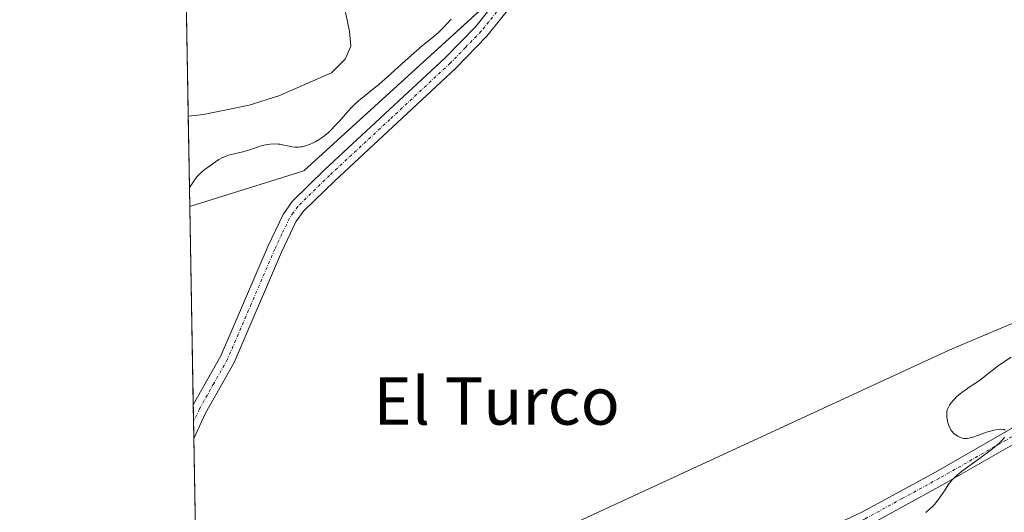
# Model space of a CAD drawing. Units: metres. Extents: x 625747 to 629234, y 4660157 to 4662532.
# Drawn here: x 625747 to 625913, y 4660807 to 4660890 of the extents above; entities that cross this region are included whole.
import ezdxf
from ezdxf.enums import TextEntityAlignment as Align

# ---------------------------------------------------------------- set-up
doc = ezdxf.new("R2010")
doc.units = ezdxf.units.M
doc.header["$MEASUREMENT"] = 0
doc.linetypes.add('TRAZO_Y_PUNTO', pattern=[1, 0.5, -0.25, 0, -0.25])
for name, color, linetype, lineweight in [('Camino', 19, 'Continuous', 0), ('Camino Cxs', 19, 'Continuous', 0), ('Camino eje', 39, 'TRAZO_Y_PUNTO', 13), ('Comarca CxS', 133, 'Continuous', 0), ('Comunidad Autónoma CxS', 142, 'Continuous', 0), ('Corriente natural lineal', 142, 'Continuous', 13), ('Cultivos herbáceos CxS', 92, 'Continuous', 0), ('Curva de nivel normal', 36, 'Continuous', 0), ('Espacio natural protegido CxS', 2, 'Continuous', 0), ('Matorral', 135, 'Continuous', 0), ('Matorral CxS', 135, 'Continuous', 0), ('Municipio CxS', 142, 'Continuous', 0), ('Pastizal CxS', 92, 'Continuous', 0), ('Provincia CxS', 1, 'Continuous', 0), ('Texto cartográfico', 19, 'Continuous', 0)]:
    doc.layers.add(name, color=color, linetype=linetype, lineweight=lineweight)
doc.styles.add('Arial', font='txt', dxfattribs={"height": 0.2})

# ---------------------------------------------------------------- blocks, each defined once
blk = doc.blocks.new('*U150')
at = {"layer": 'Matorral CxS', "color": 135, "linetype": 'Continuous', "lineweight": 0}
blk.add_polyline3d([(625953.82, 4660804.53, 339.47), (625904.38, 4660791.88, 338.81), (625904.3, 4660791.86, 338.8), (625903.79, 4660791.7, 338.77), (625903.3, 4660791.52, 338.75), (625903.28, 4660791.51, 338.75), (625903.27, 4660791.5, 338.75), (625859.73, 4660773.2, 336.89), (625859.29, 4660773, 336.92), (625858.83, 4660772.75, 336.96), (625858.6, 4660772.61, 336.98), (625819.66, 4660748.32, 336.96), (625777.63, 4660722.86, 337.51), (625776.32, 4660796.95, 332.86), (625798.66, 4660793.48, 333), (625827.6, 4660798.94, 333.31), (625903.42, 4660833.98, 334.22), (625973.24, 4660863.5, 335.46)], dxfattribs=at)
blk = doc.blocks.new('*U205')
at = {"layer": 'Camino Cxs', "color": 19, "linetype": 'Continuous', "lineweight": 0}
blk.add_polyline3d([(625827.85, 4660890.08, 332.23), (625825.33, 4660886.91, 332.22), (625820.02, 4660881.46, 332.08), (625799.67, 4660862.52, 332), (625794.41, 4660857.39, 332), (625793.13, 4660855.57, 332), (625790.7, 4660850.48, 332.04), (625782.72, 4660831.88, 332.02), (625777.89, 4660823.3, 332.09), (625775.92, 4660819.03, 332.2), (625775.82, 4660824.72, 331.86), (625780.48, 4660832.98, 331.81), (625788.42, 4660851.52, 331.91), (625790.97, 4660856.83, 331.88), (625792.49, 4660859.01, 331.91), (625797.95, 4660864.34, 331.69), (625818.28, 4660883.24, 331.72), (625823.45, 4660888.57, 331.94), (625828.71, 4660895.17, 331.72)], dxfattribs=at)
blk = doc.blocks.new('*U208')
at = {"layer": 'Camino eje', "color": 39, "linetype": 'TRAZO_Y_PUNTO', "lineweight": 13}
blk.add_polyline3d([(625829.72, 4660894.43, 332.08), (625825.65, 4660889.33, 332.08), (625824.39, 4660887.74, 332.11), (625821.74, 4660885.02, 332.1), (625819.15, 4660882.35, 331.93), (625808.98, 4660872.88, 332.07), (625798.81, 4660863.43, 331.98), (625793.45, 4660858.2, 331.96), (625792.69, 4660857.11, 331.96), (625792.05, 4660856.2, 331.96), (625790.78, 4660853.55, 331.98), (625789.56, 4660851, 331.98), (625785.59, 4660841.73, 331.92), (625781.6, 4660832.43, 331.98), (625779.27, 4660828.3, 331.95), (625776.86, 4660824.01, 332), (625775.87, 4660821.87, 332.03)], dxfattribs=at)

msp = doc.modelspace()

# ---------------------------------------------------------------- linework, layer by layer
at = {"layer": 'Camino', "color": 19, "linetype": 'Continuous', "lineweight": 0}
for points in [[(625775.82, 4660824.72, 331.86), (625780.48, 4660832.98, 331.81), (625788.42, 4660851.52, 331.91), (625790.97, 4660856.83, 331.88), (625792.49, 4660859.01, 331.91), (625797.95, 4660864.34, 331.69), (625818.28, 4660883.24, 331.72), (625823.45, 4660888.57, 331.94), (625828.71, 4660895.17, 331.72), (625834.23, 4660903.44, 331.74), (625844.56, 4660918.97, 332.7), (625868.42, 4660943.21, 333.01), (625871.56, 4660946.97, 332.86), (625877.43, 4660955.15, 332.67), (625886.44, 4660964.11, 332.68), (625889.57, 4660968.5, 332.77), (625894.78, 4660977.51, 332.69), (625897.56, 4660983.75, 332.73), (625904.97, 4661012.72, 332.42)], [(625907.39, 4661012.08, 332.62), (625899.93, 4660982.93, 332.8), (625897.02, 4660976.37, 332.79), (625891.67, 4660967.14, 332.88), (625888.36, 4660962.49, 332.8), (625879.35, 4660953.53, 332.81), (625873.54, 4660945.43, 332.94), (625870.28, 4660941.53, 333), (625846.5, 4660917.39, 332.88), (625836.31, 4660902.06, 332.55), (625832.91, 4660896.97, 332.5), (625830.73, 4660893.69, 332.32), (625827.85, 4660890.08, 332.23), (625825.33, 4660886.91, 332.22), (625820.02, 4660881.46, 332.08), (625799.67, 4660862.52, 332), (625794.41, 4660857.39, 332), (625793.13, 4660855.57, 332), (625790.7, 4660850.48, 332.04), (625782.72, 4660831.88, 332.02), (625777.89, 4660823.3, 332.09), (625775.92, 4660819.03, 332.2)], [(625783.91, 4660763.08, 334.77), (625792.12, 4660765.76, 334.61), (625794.71, 4660766.27, 334.63), (625803.83, 4660766.96, 334.64), (625807.82, 4660768.26, 334.59), (625817.01, 4660771.99, 334.67), (625829.5, 4660778.13, 334.76), (625850.39, 4660788.69, 334.85), (625888.57, 4660806.62, 334.68), (625900.98, 4660813.38, 334.75), (625915.15, 4660821.5, 335.15), (625923.95, 4660826.31, 335.44), (625935.63, 4660831.62, 335.91), (625961.82, 4660842.42, 336.75), (625966.25, 4660844.55, 336.82), (625972.82, 4660848.31, 336.73), (625984.72, 4660855.68, 336.57), (626002.75, 4660867.7, 336.53), (626025.65, 4660883.89, 336.79), (626044.53, 4660895.53, 337.22), (626048.46, 4660898.47, 337.39), (626054.05, 4660903.31, 337.51), (626069.18, 4660918.79, 338.11), (626080.48, 4660930.12, 339.52)], [(626045.28, 4660893.07, 337.29), (626027.03, 4660881.81, 336.87), (626004.17, 4660865.64, 336.59), (625986.08, 4660853.58, 336.64), (625974.1, 4660846.17, 336.85), (625967.41, 4660842.33, 336.98), (625962.84, 4660840.14, 336.87), (625936.63, 4660829.32, 336), (625925.07, 4660824.07, 335.48), (625916.37, 4660819.32, 335.25), (625902.2, 4660811.2, 334.87), (625889.71, 4660804.38, 334.74), (625851.49, 4660786.45, 334.98), (625830.62, 4660775.89, 334.84), (625818.03, 4660769.71, 334.71), (625808.68, 4660765.92, 334.7), (625804.32, 4660764.48, 334.74), (625795.05, 4660763.79, 334.68), (625792.76, 4660763.34, 334.68), (625784.22, 4660760.54, 334.96)], [(625775.92, 4660819.03, 332.2), (625775.82, 4660824.72, 331.86)]]:
    msp.add_polyline3d(points, dxfattribs=at)
at = {"layer": 'Camino Cxs', "color": 19, "linetype": 'Continuous', "lineweight": 0}
for points in [[(625850.39, 4660788.69, 334.85), (625888.57, 4660806.62, 334.68), (625900.98, 4660813.38, 334.75), (625915.15, 4660821.5, 335.15)], [(625916.37, 4660819.32, 335.25), (625902.2, 4660811.2, 334.87), (625889.71, 4660804.38, 334.74)]]:
    msp.add_polyline3d(points, dxfattribs=at)
at = {"layer": 'Camino eje', "color": 39, "linetype": 'TRAZO_Y_PUNTO', "lineweight": 13}
msp.add_polyline3d([(625915.76, 4660820.41, 335.19), (625901.59, 4660812.29, 334.79), (625895.39, 4660808.91, 334.76), (625889.14, 4660805.5, 334.71), (625870.03, 4660796.54, 334.64), (625850.94, 4660787.57, 334.91), (625840.5, 4660782.29, 335.03), (625830.06, 4660777.01, 334.8), (625823.82, 4660773.94, 334.7), (625817.52, 4660770.85, 334.69), (625812.85, 4660768.96, 334.63), (625808.25, 4660767.09, 334.65), (625806.26, 4660766.44, 334.67), (625804.08, 4660765.72, 334.69), (625799.44, 4660765.38, 334.68), (625794.88, 4660765.03, 334.66), (625792.44, 4660764.55, 334.64), (625788.34, 4660763.21, 334.71), (625784.07, 4660761.81, 334.86), (625782.9, 4660761.03, 334.91)], dxfattribs=at)
at = {"layer": 'Comarca CxS', "color": 133, "linetype": 'Continuous', "lineweight": 0}
msp.add_polyline3d([(629234.11, 4660218.85, 379.19), (625787.71, 4660156.76, 443.35), (625746.54, 4662469.87, 387.51), (629191.8, 4662531.98, 398.76), (629234.11, 4660218.85, 379.19)], close=True, dxfattribs=at)
at = {"layer": 'Comunidad Autónoma CxS', "color": 142, "linetype": 'Continuous', "lineweight": 0}
msp.add_polyline3d([(629234.11, 4660218.85, 379.19), (625787.71, 4660156.76, 443.35), (625746.54, 4662469.87, 387.51), (629191.8, 4662531.98, 398.76), (629234.11, 4660218.85, 379.19)], close=True, dxfattribs=at)
at = {"layer": 'Corriente natural lineal', "color": 142, "linetype": 'Continuous', "lineweight": 13}
msp.add_polyline3d([(625798.17, 4660944.29, 326.96), (625796.04, 4660932.1, 326.75), (625795.38, 4660924.63, 326.87), (625795.98, 4660917.5, 326.98), (625802.17, 4660887.68, 326.95), (625802.37, 4660885.2, 326.9), (625801.46, 4660883.04, 326.82), (625799.11, 4660880.73, 326.75), (625790.23, 4660876.84, 326.57), (625785.26, 4660875.25, 326.35), (625777.52, 4660873.68, 325.61), (625774.95, 4660873.4, 325.31)], dxfattribs=at)
at = {"layer": 'Cultivos herbáceos CxS', "color": 92, "linetype": 'Continuous', "lineweight": 0}
for points in [[(626075.24, 4660984.26, 332.1), (626069.01, 4660963.07, 333.76), (626066.52, 4660944.38, 336.61), (626040.36, 4660910.73, 336.46), (625973.24, 4660863.5, 335.46), (625903.42, 4660833.98, 334.22), (625827.6, 4660798.94, 333.31), (625798.66, 4660793.48, 333), (625776.32, 4660796.95, 332.86), (625776.32, 4660796.95, 332.86), (625775.23, 4660858.17, 330.3), (625794.47, 4660864.18, 331.56), (625829.61, 4660896.23, 331.83), (625857.57, 4660925.23, 333.04), (625869.23, 4660930.72, 333.07), (625884.37, 4660926.38, 333.19), (625895.98, 4660932.09, 333.42), (625896.67, 4660959.52, 333.52), (625899.46, 4660973.61, 333.11), (625909.38, 4660988.38, 333.26), (625907.25, 4661001.67, 333.1)], [(625907.25, 4661001.67, 333.1), (625909.38, 4660988.38, 333.26), (625899.46, 4660973.61, 333.11), (625896.67, 4660959.52, 333.52), (625895.98, 4660932.09, 333.42), (625884.37, 4660926.38, 333.19), (625869.23, 4660930.72, 333.07), (625857.57, 4660925.23, 333.04), (625838.71, 4660905.67, 332.63), (625833.87, 4660900.65, 332.12), (625829.61, 4660896.23, 331.83), (625829.12, 4660895.79, 331.73), (625794.47, 4660864.18, 331.56), (625775.23, 4660858.17, 330.3)], [(625776.31, 4660796.95, 332.86), (625798.66, 4660793.48, 333), (625827.6, 4660798.94, 333.31), (625903.42, 4660833.98, 334.22), (625973.24, 4660863.5, 335.46), (626040.36, 4660910.73, 336.46), (626066.52, 4660944.38, 336.61), (626069.01, 4660963.07, 333.76), (626075.24, 4660984.26, 332.1)], [(625776.31, 4660796.95, 332.86), (625775.92, 4660819.03, 332.2), (625775.87, 4660821.87, 332.03), (625775.82, 4660824.72, 331.86), (625775.23, 4660858.17, 330.3)]]:
    msp.add_polyline3d(points, dxfattribs=at)
at = {"layer": 'Curva de nivel normal', "color": 36, "linetype": 'Continuous', "lineweight": 0}
for points in [[(625775.17, 4660861.39, 330), (625776.43, 4660863.16, 330), (625776.62, 4660863.39, 330), (625776.81, 4660863.6, 330), (625777.2, 4660863.98, 330), (625777.62, 4660864.32, 330), (625778.54, 4660864.98, 330), (625779.56, 4660865.73, 330), (625780.13, 4660866.1, 330), (625780.75, 4660866.44, 330), (625781.08, 4660866.58, 330), (625781.78, 4660866.83, 330), (625782.27, 4660866.97, 330), (625784.4, 4660867.48, 330), (625785.11, 4660867.69, 330), (625786.46, 4660868.15, 330), (625787.45, 4660868.46, 330), (625788.33, 4660868.65, 330), (625788.78, 4660868.71, 330), (625789.45, 4660868.75, 330), (625790.11, 4660868.72, 330), (625790.44, 4660868.68, 330), (625791.11, 4660868.55, 330), (625792, 4660868.34, 330), (625792.46, 4660868.25, 330), (625792.94, 4660868.19, 330), (625793.18, 4660868.18, 330), (625793.55, 4660868.18, 330), (625793.94, 4660868.23, 330), (625794.2, 4660868.27, 330), (625794.72, 4660868.41, 330), (625795.52, 4660868.7, 330), (625796.04, 4660868.93, 330), (625796.38, 4660869.11, 330), (625797.03, 4660869.48, 330), (625797.37, 4660869.7, 330), (625798.01, 4660870.16, 330), (625798.62, 4660870.67, 330), (625799.02, 4660871.04, 330), (625799.83, 4660871.88, 330), (625800.46, 4660872.6, 330), (625801.82, 4660874.17, 330), (625802.54, 4660874.94, 330), (625802.91, 4660875.3, 330), (625803.67, 4660875.98, 330), (625805.45, 4660877.42, 330), (625807.18, 4660878.84, 330), (625808.56, 4660880.06, 330), (625811.54, 4660882.76, 330), (625813.5, 4660884.51, 330), (625814.5, 4660885.35, 330), (625816.04, 4660886.58, 330), (625816.8, 4660887.22, 330), (625817.22, 4660887.61, 330), (625818.07, 4660888.45, 330), (625818.54, 4660888.94, 330), (625819.3, 4660889.76, 330)], [(625912.76, 4660820.44, 335), (625912.56, 4660820.53, 335), (625912.42, 4660820.56, 335), (625911.95, 4660820.59, 335), (625911.66, 4660820.57, 335), (625911.15, 4660820.51, 335), (625910.57, 4660820.38, 335), (625910.26, 4660820.3, 335), (625909.6, 4660820.09, 335), (625908.23, 4660819.59, 335), (625907.3, 4660819.26, 335), (625906.64, 4660819.07, 335), (625906.35, 4660819.03, 335), (625905.94, 4660819.02, 335), (625905.75, 4660819.05, 335), (625905.35, 4660819.15, 335), (625904.98, 4660819.31, 335), (625904.79, 4660819.41, 335), (625904.51, 4660819.58, 335), (625904.11, 4660819.9, 335), (625903.76, 4660820.29, 335), (625903.6, 4660820.5, 335), (625903.47, 4660820.73, 335), (625903.25, 4660821.21, 335), (625903.1, 4660821.71, 335), (625903.02, 4660822.03, 335), (625902.93, 4660822.62, 335), (625902.89, 4660823.09, 335), (625902.89, 4660823.29, 335), (625902.92, 4660823.57, 335), (625903.04, 4660823.99, 335), (625903.24, 4660824.41, 335), (625903.37, 4660824.64, 335), (625903.61, 4660824.99, 335), (625904.08, 4660825.56, 335), (625904.68, 4660826.16, 335), (625905.14, 4660826.55, 335), (625905.47, 4660826.82, 335), (625906.15, 4660827.32, 335), (625906.67, 4660827.68, 335), (625907.76, 4660828.4, 335), (625908.63, 4660829.01, 335), (625909.24, 4660829.48, 335), (625910.53, 4660830.52, 335), (625911.57, 4660831.32, 335), (625912.3, 4660831.82, 335), (625913.75, 4660832.78, 335)], [(625899.35, 4660806.56, 335), (625900.05, 4660807.16, 335), (625900.37, 4660807.46, 335), (625900.82, 4660807.92, 335), (625901.25, 4660808.41, 335), (625901.46, 4660808.67, 335), (625901.86, 4660809.23, 335), (625902.61, 4660810.39, 335), (625903.14, 4660811.2, 335), (625903.59, 4660811.81, 335), (625903.86, 4660812.11, 335), (625904.34, 4660812.58, 335), (625904.99, 4660813.14, 335), (625905.39, 4660813.46, 335), (625906.37, 4660814.2, 335), (625908.64, 4660815.85, 335), (625910.19, 4660816.98, 335), (625911.26, 4660817.82, 335), (625911.75, 4660818.24, 335), (625911.99, 4660818.47, 335), (625912.36, 4660818.88, 335), (625912.65, 4660819.29, 335)]]:
    msp.add_polyline3d(points, dxfattribs=at)
at = {"layer": 'Espacio natural protegido CxS', "color": 2, "linetype": 'Continuous', "lineweight": 0}
msp.add_polyline3d([(629234.11, 4660218.85, 379.19), (625787.71, 4660156.76, 443.35), (625746.54, 4662469.87, 387.51), (629191.8, 4662531.98, 398.76), (629234.11, 4660218.85, 379.19)], close=True, dxfattribs=at)
msp.add_polyline3d([(629234.11, 4660218.85, 379.19), (625787.71, 4660156.76, 443.35), (625746.54, 4662469.87, 387.51), (629191.8, 4662531.98, 398.76), (629234.11, 4660218.85, 379.19)], close=True, dxfattribs=at)
at = {"layer": 'Matorral', "color": 135, "linetype": 'Continuous', "lineweight": 0}
msp.add_polyline3d([(625776.31, 4660796.95, 332.86), (625798.66, 4660793.48, 333), (625827.6, 4660798.94, 333.31), (625903.42, 4660833.98, 334.22), (625973.24, 4660863.5, 335.46), (626040.36, 4660910.73, 336.46), (626066.52, 4660944.38, 336.61), (626069.01, 4660963.07, 333.76), (626075.24, 4660984.26, 332.1)], dxfattribs=at)
at = {"layer": 'Municipio CxS', "color": 142, "linetype": 'Continuous', "lineweight": 0}
msp.add_polyline3d([(629234.11, 4660218.85, 379.19), (625787.71, 4660156.76, 443.35), (625746.54, 4662469.87, 387.51), (629191.8, 4662531.98, 398.76), (629234.11, 4660218.85, 379.19)], close=True, dxfattribs=at)
at = {"layer": 'Pastizal CxS', "color": 92, "linetype": 'Continuous', "lineweight": 0}
for points in [[(625907.25, 4661001.67, 333.1), (625909.38, 4660988.38, 333.26), (625899.46, 4660973.61, 333.11), (625896.67, 4660959.52, 333.52), (625895.98, 4660932.09, 333.42), (625884.37, 4660926.38, 333.19), (625869.23, 4660930.72, 333.07), (625857.57, 4660925.23, 333.04), (625829.61, 4660896.23, 331.83), (625794.47, 4660864.18, 331.56), (625775.23, 4660858.17, 330.3), (625774.59, 4660894.08, 325.96), (625780.75, 4660895.73, 325.71), (625797.9, 4660912.88, 327.03), (625802.02, 4660940.32, 327.05), (625797.21, 4660972.56, 327.18), (625802.02, 4660986.96, 327.14), (625810.93, 4661010.28, 328.29)], [(625907.25, 4661001.67, 333.1), (625909.38, 4660988.38, 333.26), (625899.46, 4660973.61, 333.11), (625896.67, 4660959.52, 333.52), (625895.98, 4660932.09, 333.42), (625884.37, 4660926.38, 333.19), (625869.23, 4660930.72, 333.07), (625857.57, 4660925.23, 333.04), (625838.71, 4660905.67, 332.63), (625833.87, 4660900.65, 332.12), (625829.61, 4660896.23, 331.83), (625829.12, 4660895.79, 331.73), (625794.47, 4660864.18, 331.56), (625775.23, 4660858.17, 330.3)], [(625775.23, 4660858.17, 330.3), (625774.95, 4660873.4, 325.31), (625774.59, 4660894.08, 325.96)]]:
    msp.add_polyline3d(points, dxfattribs=at)
at = {"layer": 'Provincia CxS', "color": 1, "linetype": 'Continuous', "lineweight": 0}
msp.add_polyline3d([(629234.11, 4660218.85, 379.19), (625787.71, 4660156.76, 443.35), (625746.54, 4662469.87, 387.51), (629191.8, 4662531.98, 398.76), (629234.11, 4660218.85, 379.19)], close=True, dxfattribs=at)

# ---------------------------------------------------------------- block references
at = {"layer": 'Camino Cxs', "color": 19, "linetype": 'Continuous', "lineweight": 0}
msp.add_blockref('*U205', (0, 0), dxfattribs=at)
at = {"layer": 'Camino eje', "color": 39, "linetype": 'TRAZO_Y_PUNTO', "lineweight": 13}
msp.add_blockref('*U208', (0, 0), dxfattribs=at)
at = {"layer": 'Matorral CxS', "color": 135, "linetype": 'Continuous', "lineweight": 0}
msp.add_blockref('*U150', (0, 0), dxfattribs=at)

# ---------------------------------------------------------------- texts
at = {"layer": 'Texto cartográfico', "color": 19, "linetype": 'Continuous', "lineweight": 0, "style": 'Arial'}
msp.add_text('El Turco', height=8, dxfattribs=at).set_placement((625826.99, 4660825.37), align=Align.MIDDLE_CENTER)

doc.saveas('drawing.dxf')
